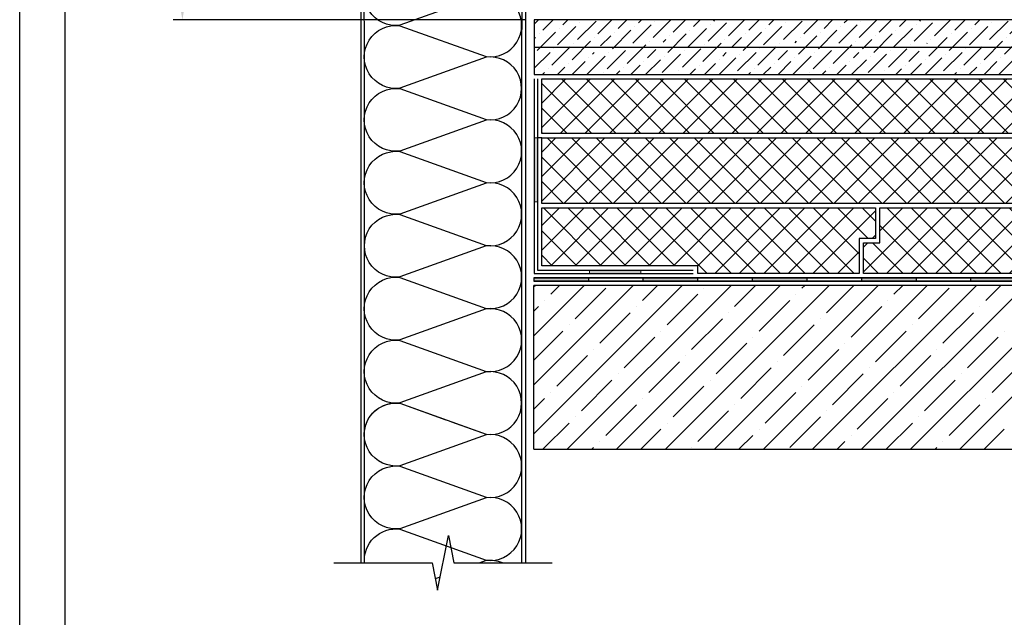
# Model space of a CAD drawing. Units: millimetres. Extents: x -172883 to 37297, y -124020 to 186017.
# Drawn here: x -42237 to -41155, y -38116 to -37460 of the extents above; entities that cross this region are included whole.
import ezdxf

# ---------------------------------------------------------------- set-up
doc = ezdxf.new("R2010")
doc.units = ezdxf.units.MM
doc.layers.get('Defpoints').update_dxf_attribs({"color": 254, "lineweight": 25})
doc.layers.add('_Текст', color=7, linetype='Continuous')
doc.layers.add('Железобетон', color=7, linetype='Continuous', lineweight=25)
doc.styles.add('Arial', font='arial.ttf')
doc.dimstyles.new('М 1', dxfattribs={"dimtxt": 25, "dimasz": 30, "dimexe": 10, "dimexo": 10, "dimgap": 10, "dimtad": 1, "dimdec": 0, "dimzin": 0, "dimdsep": 46, "dimtxsty": 'Arial', "dimcen": 0, "dimdle": 10, "dimadec": 0, "dimazin": 0, "dimtfac": 1, "dimtdec": 0, "dimtofl": 0, "dimtmove": 0, "dimatfit": 3, "dimldrblk": 'NONE', "dimfxl": 1, "dimtolj": 1, "dimtzin": 0, "dimarcsym": 0})
pattern_1 = [(45, (-117908.557, -35614.046), (-13.470384, 13.470384), []), (135, (-117908.557, -35614.046), (-13.470384, -13.470384), [])]

# ---------------------------------------------------------------- blocks, each defined once
blk = doc.blocks.new('*D79')
at = {"layer": 'Defpoints', "color": 0, "lineweight": 13, "transparency": 16777216}
for p in [(-41866.4, -36854.9), (-42058.2, -37459.7), (-41671.8, -37459.7)]:
    blk.add_point(p, dxfattribs=at)
at = {"layer": 'Железобетон', "color": 0, "lineweight": -2, "transparency": 16777216}
for p, q in [((-41876.4, -36854.9), (-42068.2, -36854.9)), ((-42058.2, -36884.9), (-42058.2, -37429.7)), ((-41681.8, -37459.7), (-42068.2, -37459.7))]:
    blk.add_line(p, q, dxfattribs=at)
at = {"layer": 'Железобетон', "color": 0, "lineweight": 13, "transparency": 16777216}
for points in [[(-42063.2, -36884.9), (-42053.2, -36884.9), (-42058.2, -36854.9)], [(-42063.2, -37429.7), (-42053.2, -37429.7), (-42058.2, -37459.7)]]:
    blk.add_solid(points, dxfattribs=at)
at = {"layer": 'Железобетон', "color": 0, "transparency": 16777216, "insert": (-42081.2, -37157.3), "char_height": 25, "attachment_point": 5, "rotation": 90, "style": 'Arial'}
blk.add_mtext('\\A1;Не более 600 мм', dxfattribs=at)
blk = doc.blocks.new('_None')

msp = doc.modelspace()

# ---------------------------------------------------------------- hatches: boundary and pattern name
at = {"layer": 'Железобетон'}
h = msp.add_hatch(dxfattribs=at)
h.set_pattern_fill('ANSI36', color=256, scale=3.6, style=0)
h.set_pattern_definition([(45, (-43254.562, -94378.123), (6.0616729, 22.226134), [28.575, -5.715, 0, -5.715])])
edge = h.paths.add_edge_path()
edge.add_line((-40510.8, -37489.7), (-40510.8, -37465.7))
edge.add_line((-40510.8, -37465.7), (-41489.4, -37465.7))
edge.add_line((-41489.4, -37465.7), (-41495.4, -37459.7))
edge.add_line((-41495.4, -37459.7), (-41671.8, -37459.7))
edge.add_line((-41671.8, -37459.7), (-41671.8, -37489.7))
edge.add_line((-41671.8, -37489.7), (-41610.6, -37489.7))
edge.add_arc((-41604.6, -37489.7), 6, 0, 180, ccw=False)
edge.add_line((-41598.6, -37489.7), (-41538.6, -37489.7))
edge.add_arc((-41532.6, -37489.7), 6, 0, 180, ccw=False)
edge.add_line((-41526.6, -37489.7), (-41466.6, -37489.7))
edge.add_arc((-41460.6, -37489.7), 6, 0, 180, ccw=False)
edge.add_line((-41454.6, -37489.7), (-41394.6, -37489.7))
edge.add_arc((-41388.6, -37489.7), 6, 0, 180, ccw=False)
edge.add_line((-41382.6, -37489.7), (-41322.6, -37489.7))
edge.add_arc((-41316.6, -37489.7), 6, 0, 180, ccw=False)
edge.add_line((-41310.6, -37489.7), (-41250.6, -37489.7))
edge.add_arc((-41244.6, -37489.7), 6, 0, 180, ccw=False)
edge.add_line((-41238.6, -37489.7), (-41178.6, -37489.7))
edge.add_arc((-41172.6, -37489.7), 6, 0, 180, ccw=False)
edge.add_line((-41166.6, -37489.7), (-41106.6, -37489.7))
edge.add_arc((-41100.6, -37489.7), 6, 0, 180, ccw=False)
edge.add_line((-41094.6, -37489.7), (-41034.6, -37489.7))
edge.add_arc((-41028.6, -37489.7), 6, 0, 180, ccw=False)
edge.add_line((-41022.6, -37489.7), (-40962.6, -37489.7))
edge.add_arc((-40956.6, -37489.7), 6, 0, 180, ccw=False)
edge.add_line((-40950.6, -37489.7), (-40890.6, -37489.7))
edge.add_arc((-40884.6, -37489.7), 6, 0, 180, ccw=False)
edge.add_line((-40878.6, -37489.7), (-40818.6, -37489.7))
edge.add_arc((-40812.6, -37489.7), 6, 0, 180, ccw=False)
edge.add_line((-40806.6, -37489.7), (-40746.6, -37489.7))
edge.add_arc((-40740.6, -37489.7), 6, 0, 180, ccw=False)
edge.add_line((-40734.6, -37489.7), (-40674.6, -37489.7))
edge.add_arc((-40668.6, -37489.7), 6, 0, 180, ccw=False)
edge.add_line((-40662.6, -37489.7), (-40602.6, -37489.7))
edge.add_arc((-40596.6, -37489.7), 6, 0, 180, ccw=False)
edge.add_line((-40590.6, -37489.7), (-40530.6, -37489.7))
edge.add_arc((-40524.6, -37489.7), 6, 0, 180, ccw=False)
edge.add_line((-40518.6, -37489.7), (-40510.8, -37489.7))
edge = h.paths.add_edge_path()
edge.add_line((-40510.8, -37519.7), (-40510.8, -37489.7))
edge.add_line((-40510.8, -37489.7), (-40518.6, -37489.7))
edge.add_arc((-40524.6, -37489.7), 6, -180, 0, ccw=False)
edge.add_line((-40530.6, -37489.7), (-40590.6, -37489.7))
edge.add_arc((-40596.6, -37489.7), 6, -180, 0, ccw=False)
edge.add_line((-40602.6, -37489.7), (-40662.6, -37489.7))
edge.add_arc((-40668.6, -37489.7), 6, -180, 0, ccw=False)
edge.add_line((-40674.6, -37489.7), (-40734.6, -37489.7))
edge.add_arc((-40740.6, -37489.7), 6, -180, 0, ccw=False)
edge.add_line((-40746.6, -37489.7), (-40806.6, -37489.7))
edge.add_arc((-40812.6, -37489.7), 6, -180, 0, ccw=False)
edge.add_line((-40818.6, -37489.7), (-40878.6, -37489.7))
edge.add_arc((-40884.6, -37489.7), 6, -180, 0, ccw=False)
edge.add_line((-40890.6, -37489.7), (-40950.6, -37489.7))
edge.add_arc((-40956.6, -37489.7), 6, -180, 0, ccw=False)
edge.add_line((-40962.6, -37489.7), (-41022.6, -37489.7))
edge.add_arc((-41028.6, -37489.7), 6, -180, 0, ccw=False)
edge.add_line((-41034.6, -37489.7), (-41094.6, -37489.7))
edge.add_arc((-41100.6, -37489.7), 6, -180, 0, ccw=False)
edge.add_line((-41106.6, -37489.7), (-41166.6, -37489.7))
edge.add_arc((-41172.6, -37489.7), 6, -180, 0, ccw=False)
edge.add_line((-41178.6, -37489.7), (-41238.6, -37489.7))
edge.add_arc((-41244.6, -37489.7), 6, -180, 0, ccw=False)
edge.add_line((-41250.6, -37489.7), (-41310.6, -37489.7))
edge.add_arc((-41316.6, -37489.7), 6, -180, 0, ccw=False)
edge.add_line((-41322.6, -37489.7), (-41382.6, -37489.7))
edge.add_arc((-41388.6, -37489.7), 6, -180, 0, ccw=False)
edge.add_line((-41394.6, -37489.7), (-41454.6, -37489.7))
edge.add_arc((-41460.6, -37489.7), 6, -180, 0, ccw=False)
edge.add_line((-41466.6, -37489.7), (-41526.6, -37489.7))
edge.add_arc((-41532.6, -37489.7), 6, -180, 0, ccw=False)
edge.add_line((-41538.6, -37489.7), (-41598.6, -37489.7))
edge.add_arc((-41604.6, -37489.7), 6, -180, 0, ccw=False)
edge.add_line((-41610.6, -37489.7), (-41671.8, -37489.7))
edge.add_line((-41671.8, -37489.7), (-41671.8, -37519.7))
edge.add_line((-41671.8, -37519.7), (-40510.8, -37519.7))
h.paths.add_polyline_path([(-40510.8, -37465.7), (-40510.8, -37459.7), (-41495.4, -37459.7), (-41489.4, -37465.7)])
h = msp.add_hatch(dxfattribs=at)
h.set_pattern_fill('ANSI37', color=256, scale=6, style=0)
h.set_pattern_definition(pattern_1)
h.paths.add_polyline_path([(-40510.8, -37584.5), (-40510.8, -37524.5), (-41663.4, -37524.5), (-41663.4, -37584.5)])
h = msp.add_hatch(color=256, dxfattribs=at)
h.dxf.hatch_style = 1
h.paths.add_polyline_path([(-41668.2, -37589.3), (-41671.8, -37589.3), (-41671.8, -37659.7), (-41668.2, -37659.7)])
h.paths.add_polyline_path([(-41554.4, -37734.5), (-41611, -37734.5), (-41611, -37738.1), (-41554.6, -37738.1)])
h = msp.add_hatch(dxfattribs=at)
h.set_pattern_fill('ANSI37', color=256, scale=6, style=0)
h.set_pattern_definition(pattern_1)
h.paths.add_polyline_path([(-41663.4, -37589.3), (-41663.4, -37661.3), (-40954.8, -37661.3), (-40954.8, -37622.9), (-40936.8, -37622.9), (-40936.8, -37589.3)])
h.paths.add_polyline_path([(-41663.4, -37666.1), (-41663.4, -37729.7), (-41491.8, -37729.7), (-41491.8, -37738.1), (-41314.8, -37738.1), (-41314.8, -37699.7), (-41296.8, -37699.7), (-41296.8, -37666.1)])
h.paths.add_polyline_path([(-40510.8, -37661.3), (-40510.8, -37589.3), (-40932, -37589.3), (-40932, -37627.7), (-40950, -37627.7), (-40950, -37661.3)])
h.paths.add_polyline_path([(-40510.8, -37738.1), (-40510.8, -37666.1), (-41292, -37666.1), (-41292, -37704.5), (-41310, -37704.5), (-41310, -37738.1)])
h = msp.add_hatch(color=256, dxfattribs=at)
h.dxf.hatch_style = 1
h.paths.add_polyline_path([(-41612.2, -37742.9), (-41672.2, -37742.9), (-41672.2, -37746.5), (-41612.2, -37746.5)])
h.paths.add_polyline_path([(-41492.2, -37742.9), (-41552.2, -37742.9), (-41552.2, -37746.5), (-41492.2, -37746.5)])
h.paths.add_polyline_path([(-41372.2, -37742.9), (-41432.2, -37742.9), (-41432.2, -37746.5), (-41372.2, -37746.5)])
h.paths.add_polyline_path([(-41252.2, -37742.9), (-41312.2, -37742.9), (-41312.2, -37746.5), (-41252.2, -37746.5)])
h.paths.add_polyline_path([(-41132.2, -37742.9), (-41192.2, -37742.9), (-41192.2, -37746.5), (-41132.2, -37746.5)])
h.paths.add_polyline_path([(-41012.2, -37742.9), (-41072.2, -37742.9), (-41072.2, -37746.5), (-41012.2, -37746.5)])
h.paths.add_polyline_path([(-40892.2, -37742.9), (-40952.2, -37742.9), (-40952.2, -37746.5), (-40892.2, -37746.5)])
h.paths.add_polyline_path([(-40772.2, -37742.9), (-40832.2, -37742.9), (-40832.2, -37746.5), (-40772.2, -37746.5)])
h.paths.add_polyline_path([(-40652.2, -37742.9), (-40712.2, -37742.9), (-40712.2, -37746.5), (-40652.2, -37746.5)])
h.paths.add_polyline_path([(-40532.2, -37742.9), (-40592.2, -37742.9), (-40592.2, -37746.5), (-40532.2, -37746.5)])

# ---------------------------------------------------------------- linework, layer by layer
at = {"layer": '_Текст', "color": 18, "lineweight": 13, "ltscale": 90, "true_color": 0x000000}
for p, q in [((-41668.2, -37589.3), (-41671.8, -37589.3)), ((-41668.2, -37659.7), (-41671.8, -37659.7)), ((-41611, -37734.5), (-41611, -37738.1)), ((-41554.4, -37734.5), (-41554.6, -37738.1))]:
    msp.add_line(p, q, dxfattribs=at)
at = {"layer": 'Defpoints'}
msp.add_lwpolyline([(-40136.9, -39209.2), (-42236.9, -39209.2), (-42236.9, -36239.2), (-40136.9, -36239.2)], close=True, dxfattribs=at)
at = {"layer": 'Железобетон'}
for p, q in [((-41671.8, -37524.5), (-41671.8, -37589.3)), ((-41668.2, -37524.5), (-41668.2, -37589.3)), ((-41671.8, -37589.3), (-41671.8, -37738.1)), ((-41668.2, -37589.3), (-41668.2, -37734.5)), ((-41663.4, -37589.3), (-41668.2, -37589.3)), ((-41671.8, -37738.1), (-41496.9, -37738.1)), ((-41668.2, -37734.5), (-41496.9, -37734.5)), ((-41016.7, -37742.9), (-41672.2, -37742.9)), ((-41672.2, -37742.9), (-40510.8, -37742.9)), ((-41672.2, -37742.9), (-41672.2, -37746.5)), ((-41016.7, -37746.5), (-41672.2, -37746.5)), ((-41672.2, -37746.5), (-40510.8, -37746.5)), ((-41672.2, -37752.7), (-41670.8, -37751.3)), ((-41672.2, -37806.6), (-41616.9, -37751.3)), ((-41672.2, -37860.5), (-41563.1, -37751.3)), ((-41672.2, -37914.4), (-41509.2, -37751.3)), ((-41672.2, -37931.3), (-41672.2, -37751.3)), ((-41653.6, -37761.1), (-41643.9, -37751.3)), ((-41635.3, -37931.3), (-41455.3, -37751.3)), ((-41612.2, -37742.9), (-41612.2, -37746.5)), ((-41581.4, -37931.3), (-41401.4, -37751.3)), ((-41552.6, -37767.8), (-41536.1, -37751.3)), ((-41552.2, -37742.9), (-41552.2, -37746.5)), ((-41527.5, -37931.3), (-41347.5, -37751.3)), ((-41492.2, -37742.9), (-41492.2, -37746.5)), ((-41473.7, -37931.3), (-41293.7, -37751.3)), ((-41451.6, -37774.5), (-41428.4, -37751.3)), ((-41432.2, -37742.9), (-41432.2, -37746.5)), ((-41419.8, -37931.3), (-41239.8, -37751.3)), ((-41377.5, -37754.3), (-41374.5, -37751.3)), ((-41372.2, -37742.9), (-41372.2, -37746.5)), ((-41365.9, -37931.3), (-41185.9, -37751.3)), ((-41350.5, -37781.3), (-41320.6, -37751.3)), ((-41312.2, -37742.9), (-41312.2, -37746.5)), ((-41312, -37931.3), (-41132, -37751.3)), ((-41276.5, -37761.1), (-41266.7, -37751.3)), ((-41258.1, -37931.3), (-41078.1, -37751.3)), ((-41252.2, -37742.9), (-41252.2, -37746.5)), ((-41204.2, -37931.3), (-41024.2, -37751.3)), ((-41192.2, -37742.9), (-41192.2, -37746.5)), ((-41175.4, -37767.8), (-41159, -37751.3)), ((-41626.7, -37788), (-41593, -37754.3)), ((-41525.7, -37794.7), (-41492, -37761.1)), ((-41485.2, -37754.3), (-41485.2, -37754.3)), ((-41384.2, -37761.1), (-41384.2, -37761.1)), ((-41249.5, -37788), (-41215.8, -37754.3)), ((-41660.4, -37767.8), (-41660.4, -37767.8)), ((-41424.6, -37801.5), (-41391, -37767.8)), ((-41283.2, -37767.8), (-41283.2, -37767.8)), ((-41672.2, -37779.7), (-41667.1, -37774.5)), ((-41599.7, -37814.9), (-41566.1, -37781.3)), ((-41559.3, -37774.5), (-41559.3, -37774.5)), ((-41458.3, -37781.3), (-41458.3, -37781.3)), ((-41323.6, -37808.2), (-41289.9, -37774.5)), ((-41222.6, -37814.9), (-41188.9, -37781.3)), ((-41182.2, -37774.5), (-41182.2, -37774.5)), ((-41633.4, -37794.7), (-41633.4, -37794.7)), ((-41498.7, -37821.7), (-41465, -37788)), ((-41397.7, -37828.4), (-41364, -37794.7)), ((-41357.3, -37788), (-41357.3, -37788)), ((-41256.2, -37794.7), (-41256.2, -37794.7)), ((-41672.2, -37833.5), (-41640.2, -37801.5)), ((-41532.4, -37801.5), (-41532.4, -37801.5)), ((-41296.7, -37835.2), (-41263, -37801.5)), ((-41155.2, -37801.5), (-41155.2, -37801.5)), ((-41572.8, -37841.9), (-41539.1, -37808.2)), ((-41471.8, -37848.6), (-41438.1, -37814.9)), ((-41431.4, -37808.2), (-41431.4, -37808.2)), ((-41330.3, -37814.9), (-41330.3, -37814.9)), ((-41195.6, -37841.9), (-41162, -37808.2)), ((-41606.5, -37821.7), (-41606.5, -37821.7)), ((-41370.7, -37855.4), (-41337.1, -37821.7)), ((-41229.3, -37821.7), (-41229.3, -37821.7)), ((-41646.9, -37862.1), (-41613.2, -37828.4)), ((-41545.9, -37868.8), (-41512.2, -37835.2)), ((-41505.5, -37828.4), (-41505.5, -37828.4)), ((-41404.4, -37835.2), (-41404.4, -37835.2)), ((-41269.7, -37862.1), (-41236, -37828.4)), ((-41168.7, -37868.8), (-41135, -37835.2)), ((-41579.5, -37848.6), (-41579.5, -37848.6)), ((-41444.8, -37875.6), (-41411.2, -37841.9)), ((-41343.8, -37882.3), (-41310.1, -37848.6)), ((-41303.4, -37841.9), (-41303.4, -37841.9)), ((-41202.4, -37848.6), (-41202.4, -37848.6)), ((-41619.9, -37889), (-41586.3, -37855.4)), ((-41478.5, -37855.4), (-41478.5, -37855.4)), ((-41242.8, -37889), (-41209.1, -37855.4)), ((-41653.6, -37868.8), (-41653.6, -37868.8)), ((-41518.9, -37895.8), (-41485.2, -37862.1)), ((-41417.9, -37902.5), (-41384.2, -37868.8)), ((-41377.5, -37862.1), (-41377.5, -37862.1)), ((-41276.5, -37868.8), (-41276.5, -37868.8)), ((-41672.2, -37887.4), (-41660.4, -37875.6)), ((-41552.6, -37875.6), (-41552.6, -37875.6)), ((-41316.9, -37909.2), (-41283.2, -37875.6)), ((-41175.4, -37875.6), (-41175.4, -37875.6)), ((-41593, -37916), (-41559.3, -37882.3)), ((-41492, -37922.7), (-41458.3, -37889)), ((-41451.6, -37882.3), (-41451.6, -37882.3)), ((-41350.5, -37889), (-41350.5, -37889)), ((-41215.8, -37916), (-41182.2, -37882.3)), ((-41662.2, -37931.3), (-41633.4, -37902.5)), ((-41626.7, -37895.8), (-41626.7, -37895.8)), ((-41525.7, -37902.5), (-41525.7, -37902.5)), ((-41391, -37929.4), (-41357.3, -37895.8)), ((-41285.1, -37931.3), (-41256.2, -37902.5)), ((-41249.5, -37895.8), (-41249.5, -37895.8)), ((-41554.5, -37931.3), (-41532.4, -37909.2)), ((-41424.6, -37909.2), (-41424.6, -37909.2)), ((-41177.3, -37931.3), (-41155.2, -37909.2)), ((-41599.7, -37922.7), (-41599.7, -37922.7)), ((-41446.7, -37931.3), (-41431.4, -37916)), ((-41339, -37931.3), (-41330.3, -37922.7)), ((-41323.6, -37916), (-41323.6, -37916)), ((-41222.6, -37922.7), (-41222.6, -37922.7)), ((-41608.4, -37931.3), (-41606.5, -37929.4)), ((-41498.7, -37929.4), (-41498.7, -37929.4)), ((-41231.2, -37931.3), (-41229.3, -37929.4))]:
    msp.add_line(p, q, dxfattribs=at)
for points in [[(-40336.9, -36289.2), (-40336.9, -39159.2), (-42186.9, -39159.2), (-42186.9, -36289.2), (-40336.9, -36289.2)], [(-41861.9, -38056.1), (-41861.9, -36860.2), (-41681.3, -36880.1), (-41681.3, -38056.1)], [(-41858.3, -38056.1), (-41858.5, -36865.3), (-41685.4, -36884.5), (-41685.5, -38056.1)], [(-40510.8, -37459.7), (-41671.8, -37459.7), (-41671.8, -37519.7), (-40510.8, -37519.7)], [(-41671.8, -37489.7), (-40510.8, -37489.7)], [(-40510.8, -37584.5), (-41663.4, -37584.5), (-41663.4, -37524.5), (-40510.8, -37524.5)], [(-41663.4, -37589.3), (-40936.8, -37589.3), (-40936.8, -37622.9), (-40954.8, -37622.9), (-40954.8, -37661.3), (-41663.4, -37661.3), (-41663.4, -37589.3)], [(-41663.4, -37666.1), (-41296.8, -37666.1), (-41296.8, -37699.7), (-41314.8, -37699.7), (-41314.8, -37738.1), (-41491.8, -37738.1), (-41491.8, -37729.7), (-41663.4, -37729.7), (-41663.4, -37666.1)], [(-40510.8, -37738.1), (-41310, -37738.1), (-41310, -37704.5), (-41292, -37704.5), (-41292, -37666.1), (-40510.8, -37666.1)], [(-40510.8, -37751.3), (-41672.2, -37751.3)], [(-41762.7, -37901.1), (-41724.4, -37914.8)], [(-41672.2, -37931.3), (-40510.8, -37931.3)], [(-41891.9, -38056.1), (-41783.9, -38056.1), (-41777.9, -38086.1), (-41765.9, -38026.1), (-41759.9, -38056.1), (-41651.9, -38056.1)], [(-41775, -38071.7), (-41780.4, -38073.7)]]:
    msp.add_lwpolyline(points, dxfattribs=at)
for points in [[(-41724.4, -37500.1, 1.135042), (-41724.4, -37431.5), (-41819.4, -37465.6, -1.135042), (-41819.4, -37397), (-41724.4, -37431)], [(-41724.4, -37569.2, 1.135042), (-41724.4, -37500.7), (-41819.4, -37534.7, -1.135042), (-41819.4, -37466.1), (-41724.4, -37500.1)], [(-41724.4, -37638.4, 1.135042), (-41724.4, -37569.8), (-41819.4, -37603.8, -1.135042), (-41819.4, -37535.2), (-41724.4, -37569.2)], [(-41724.4, -37707.5, 1.135042), (-41724.4, -37638.9), (-41819.4, -37672.9, -1.135042), (-41819.4, -37604.3), (-41724.4, -37638.4)], [(-41724.4, -37776.6, 1.135042), (-41724.4, -37708), (-41819.4, -37742, -1.135042), (-41819.4, -37673.5), (-41724.4, -37707.5)], [(-41724.4, -37845.7, 1.135042), (-41724.4, -37777.1), (-41819.4, -37811.2, -1.135042), (-41819.4, -37742.6), (-41724.4, -37776.6)], [(-41724.4, -37914.8, 1.135042), (-41724.4, -37846.3), (-41819.4, -37880.3, -1.135042), (-41819.4, -37811.7), (-41724.4, -37845.7)], [(-41858.3, -37915.1, -0.451718), (-41819.4, -37880.8), (-41768.7, -37899)], [(-41724.4, -37984, 1.135042), (-41724.4, -37915.4), (-41819.4, -37949.4, -1.135042), (-41819.4, -37880.8), (-41724.4, -37914.8)], [(-41724.4, -38053.1, 1.135042), (-41724.4, -37984.5), (-41819.4, -38018.5, -1.135042), (-41819.4, -37949.9), (-41724.4, -37984)], [(-41858.2, -38056.1, -0.476142), (-41819.4, -38019.1), (-41724.4, -38053.1)], [(-41706.5, -38056.1, 0.133236), (-41724.4, -38053.6), (-41731.4, -38056.1)]]:
    msp.add_lwpolyline(points, format="xyb", dxfattribs=at)

# ---------------------------------------------------------------- dimensions: what is measured, and where the dimension line sits
dim = msp.add_linear_dim(base=(-42058.2, -37459.7), p1=(-41866.4, -36854.9), p2=(-41671.8, -37459.7), angle=270, text='Не более 600 мм', dimstyle='М 1', dxfattribs=at)
dim.commit()
dim.dimension.update_dxf_attribs({"geometry": '*D79', "text_midpoint": (-42081.2, -37157.3)})

doc.saveas('drawing.dxf')
